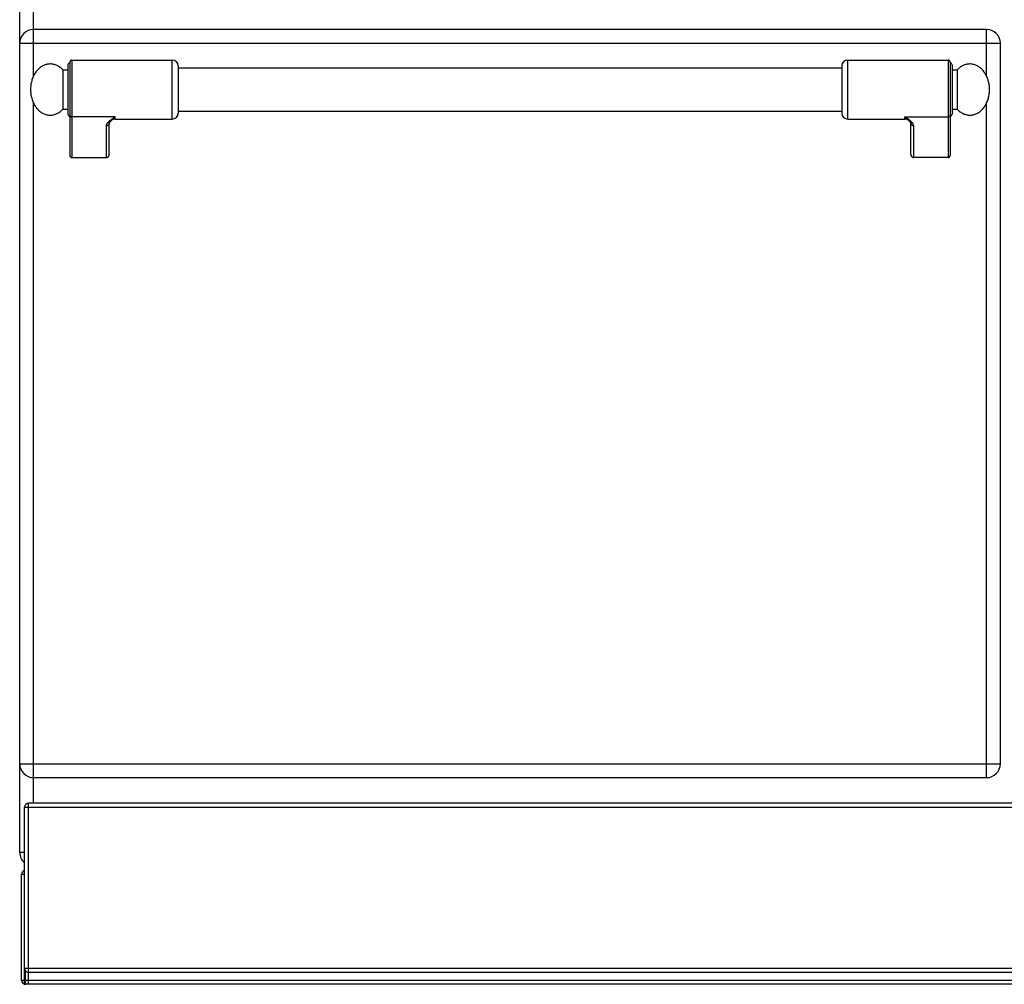
# Model space of a CAD drawing. Units: millimetres. Extents: x 39 to 2145, y 681 to 2714.
# Drawn here: x 39 to 539, y 1762 to 2252 of the extents above; entities that cross this region are included whole.
import ezdxf

# ---------------------------------------------------------------- set-up
doc = ezdxf.new("R2010")
doc.units = ezdxf.units.MM
doc.layers.add('AXES', color=7, linetype='Continuous')
doc.layers.add('REPERES', color=7, linetype='Continuous')

msp = doc.modelspace()

# ---------------------------------------------------------------- linework, layer by layer
at = {"color": 7, "linetype": 'Continuous'}
for p, q in [((39.47, 1828.76), (39.47, 2629.76)), ((530.47, 2246.76), (46.47, 2246.76)), ((537.47, 1873.76), (537.47, 2239.76)), ((511.97, 2230.26), (511.97, 2182.84)), ((456.97, 2228.26), (456.97, 2204.26)), ((512.97, 2228.76), (512.97, 2203.76)), ((490.92, 2200.55), (490.91, 2200.55)), ((491.97, 2183.38), (491.97, 2199.27)), ((510.97, 2181.76), (493.47, 2181.76)), ((46.47, 1866.76), (530.47, 1866.76)), ((41.97, 1761.83), (41.97, 1851.76)), ((1034.97, 1853.76), (43.97, 1853.76)), ((40.47, 1763.76), (40.47, 1817.76)), ((1034.97, 1767.76), (43.97, 1767.76)), ((43.97, 1761.76), (42.47, 1761.76)), ((1034.97, 1761.76), (43.97, 1761.76))]:
    msp.add_line(p, q, dxfattribs=at)
at = {"color": 9, "linetype": 'Continuous', "true_color": 0xbdbabd}
for p, q in [((46.47, 2223.1), (46.47, 2429.42)), ((530.47, 2223.1), (530.47, 2246.76)), ((39.47, 2239.76), (537.47, 2239.76)), ((459.97, 2201.26), (459.97, 2231.26)), ((510.97, 2231.26), (510.97, 2181.76)), ((46.47, 1853.76), (46.47, 2209.42)), ((530.47, 1866.76), (530.47, 2209.42)), ((488.97, 2202.37), (510.97, 2202.37)), ((488.97, 2201.26), (488.97, 2202.37)), ((493.47, 2181.76), (493.47, 2197.88)), ((39.47, 1873.76), (537.47, 1873.76)), ((41.97, 1851.76), (1036.97, 1851.76)), ((43.97, 1761.76), (43.97, 1853.76)), ((41.97, 1828.76), (39.47, 1828.76)), ((40.47, 1817.76), (41.97, 1817.76)), ((1036.97, 1769.76), (41.97, 1769.76)), ((42.47, 1761.76), (42.47, 1768.53)), ((1038.47, 1763.76), (40.47, 1763.76))]:
    msp.add_line(p, q, dxfattribs=at)
at = {"color": 7, "linetype": 'Continuous'}
msp.add_lwpolyline([(490.91, 2200.55), (491.21, 2200.28), (491.73, 2199.72), (491.95, 2199.36), (491.97, 2199.27)], dxfattribs=at)
for centre, radius, start, end in [((46.47, 2239.76), 7, 90, 180), ((530.47, 2239.76), 7, 0, 90), ((459.97, 2228.26), 3, 90, 180), ((510.97, 2230.26), 1, 0, 90), ((511.97, 2228.76), 1, 0, 90), ((459.97, 2204.26), 3, 180, 270), ((488.97, 2198.26), 3, 49.5741, 90), ((511.97, 2203.76), 1, 270, 0), ((46.47, 1873.76), 7, 180, 270), ((530.47, 1873.76), 7, 270, 0), ((43.97, 1851.76), 2, 90, 180), ((46.47, 1828.76), 7, 180, 229.4821), ((42.47, 1817.76), 2, 104.8311, 180), ((43.97, 1769.76), 2, 180, 270), ((42.47, 1763.76), 2, 180, 255.5225), ((42.47, 1763.76), 2, 255.5225, 270)]:
    msp.add_arc(centre, radius, start, end, dxfattribs=at)
at = {"color": 9, "linetype": 'Continuous', "true_color": 0xbdbabd}
for points, knots in [([(493.47, 2197.88), (493.44, 2198.1), (493.39, 2198.53), (493.1, 2199.01), (492.82, 2199.38), (492.56, 2199.67), (492.28, 2199.95), (491.86, 2200.34), (491.28, 2200.8), (490.54, 2201.33), (489.77, 2201.85), (489.24, 2202.2), (488.97, 2202.37)], [0, 0, 0, 0, 0.637546, 1.2891, 1.664856, 2.037267, 2.445303, 2.854371, 3.749455, 4.644416, 5.595769, 6.547046, 6.547046, 6.547046, 6.547046]), ([(490.91, 2200.55), (490.76, 2200.68), (490.44, 2200.95), (489.96, 2201.38), (489.46, 2201.85), (489.13, 2202.2), (488.97, 2202.37)], [0, 0, 0, 0, 0.61825, 1.236494, 1.948836, 2.661085, 2.661085, 2.661085, 2.661085]), ([(511.97, 2203.3), (511.95, 2203.17), (511.92, 2202.93), (511.69, 2202.62), (511.36, 2202.41), (511.1, 2202.38), (510.97, 2202.37)], [0, 0, 0, 0, 0.362389, 0.731905, 1.119267, 1.502433, 1.502433, 1.502433, 1.502433]), ([(491.97, 2199.27), (491.98, 2199.18), (491.99, 2199), (492.08, 2198.73), (492.22, 2198.49), (492.47, 2198.21), (492.89, 2197.95), (493.28, 2197.9), (493.47, 2197.88)], [0, 0, 0, 0, 0.272686, 0.546509, 0.82523, 1.104892, 1.683301, 2.258938, 2.258938, 2.258938, 2.258938])]:
    msp.add_open_spline(points, degree=3, knots=knots, dxfattribs=at)
at = {"color": 7, "linetype": 'Continuous'}
for points, knots in [([(491.97, 2183.38), (491.98, 2183.29), (491.98, 2183.1), (492.04, 2182.87), (492.11, 2182.7), (492.17, 2182.57), (492.24, 2182.45), (492.32, 2182.34), (492.41, 2182.24), (492.51, 2182.14), (492.61, 2182.05), (492.72, 2181.98), (492.84, 2181.91), (492.96, 2181.86), (493.08, 2181.82), (493.21, 2181.79), (493.34, 2181.77), (493.43, 2181.76), (493.47, 2181.76)], [0, 0, 0, 0, 0.281527, 0.563051, 0.702507, 0.841963, 0.979891, 1.117814, 1.253976, 1.390141, 1.524526, 1.658901, 1.791693, 1.924473, 2.056006, 2.187705, 2.319164, 2.449521, 2.449521, 2.449521, 2.449521]), ([(510.97, 2181.76), (511.03, 2181.77), (511.15, 2181.77), (511.29, 2181.82), (511.4, 2181.86), (511.47, 2181.91), (511.55, 2181.96), (511.62, 2182.02), (511.68, 2182.08), (511.74, 2182.15), (511.79, 2182.22), (511.84, 2182.3), (511.88, 2182.39), (511.91, 2182.47), (511.94, 2182.56), (511.96, 2182.66), (511.97, 2182.75), (511.97, 2182.81), (511.97, 2182.84)], [0, 0, 0, 0, 0.174847, 0.349696, 0.438222, 0.52675, 0.616333, 0.705922, 0.796707, 0.887473, 0.979381, 1.071375, 1.164516, 1.257313, 1.35037, 1.444758, 1.541376, 1.633016, 1.633016, 1.633016, 1.633016])]:
    msp.add_open_spline(points, degree=3, knots=knots, dxfattribs=at)
at = {"layer": 'AXES', "color": 7, "linetype": 'Continuous'}
for p, q in [((459.97, 2231.26), (510.97, 2231.26)), ((119.97, 2227.26), (456.97, 2227.26)), ((512.97, 2226.26), (515.58, 2226.26)), ((515.58, 2226.26), (515.58, 2206.26)), ((119.97, 2205.26), (456.97, 2205.26)), ((512.97, 2206.26), (515.58, 2206.26)), ((459.97, 2201.26), (488.97, 2201.26))]:
    msp.add_line(p, q, dxfattribs=at)
msp.add_open_spline([(515.58, 2206.26), (516.03, 2205.82), (516.93, 2204.94), (518.29, 2204.14), (519.42, 2203.68), (520.28, 2203.43), (521.15, 2203.29), (522.02, 2203.25), (522.9, 2203.3), (523.77, 2203.46), (524.62, 2203.71), (525.46, 2204.06), (526.26, 2204.5), (527.04, 2205.03), (527.77, 2205.65), (528.46, 2206.35), (529.1, 2207.12), (529.68, 2207.96), (530.21, 2208.86), (530.67, 2209.82), (531.07, 2210.83), (531.4, 2211.88), (531.66, 2212.96), (531.84, 2214.07), (531.95, 2215.2), (531.98, 2216.33), (531.94, 2217.46), (531.82, 2218.58), (531.63, 2219.69), (531.37, 2220.77), (531.03, 2221.81), (530.62, 2222.81), (530.15, 2223.77), (529.62, 2224.66), (529.03, 2225.5), (528.38, 2226.26), (527.68, 2226.95), (526.95, 2227.56), (526.17, 2228.08), (525.36, 2228.51), (524.52, 2228.85), (523.67, 2229.09), (522.8, 2229.24), (521.92, 2229.28), (521.05, 2229.22), (520.18, 2229.07), (519.32, 2228.82), (518.21, 2228.35), (516.89, 2227.55), (516.02, 2226.69), (515.58, 2226.26)], degree=3, knots=[0, 0, 0, 0, 1.886872, 3.773546, 4.665583, 5.557659, 6.432661, 7.307604, 8.183071, 9.05858, 9.952053, 10.845603, 11.771518, 12.69752, 13.665206, 14.632966, 15.645904, 16.658898, 17.715015, 18.771172, 19.863715, 20.956285, 22.074944, 23.193618, 24.325719, 25.457824, 26.58953, 27.72123, 28.838741, 29.956236, 31.04698, 32.137696, 33.191536, 34.245335, 35.255758, 36.266124, 37.231357, 38.196514, 39.120363, 40.044125, 40.936219, 41.828238, 42.703229, 43.578183, 44.453641, 45.329159, 46.222683, 47.116183, 48.951557, 50.786868, 50.786868, 50.786868, 50.786868], dxfattribs=at)
at = {"layer": 'REPERES', "color": 7, "linetype": 'Continuous'}
for p, q in [((64.97, 2230.26), (64.97, 2182.84)), ((65.97, 2231.26), (116.97, 2231.26)), ((61.36, 2226.26), (63.97, 2226.26)), ((61.36, 2226.26), (61.36, 2206.26)), ((63.97, 2228.76), (63.97, 2203.76)), ((119.97, 2228.26), (119.97, 2204.26)), ((61.36, 2206.26), (63.97, 2206.26)), ((86.03, 2200.55), (86.03, 2200.55)), ((87.97, 2201.26), (116.97, 2201.26)), ((84.97, 2183.38), (84.97, 2199.27)), ((65.97, 2181.76), (83.47, 2181.76))]:
    msp.add_line(p, q, dxfattribs=at)
at = {"layer": 'REPERES', "color": 9, "linetype": 'Continuous', "true_color": 0xbdbabd}
for p, q in [((65.97, 2231.26), (65.97, 2181.76)), ((116.97, 2201.26), (116.97, 2231.26)), ((87.97, 2202.37), (65.97, 2202.37)), ((87.97, 2201.26), (87.97, 2202.37)), ((83.47, 2181.76), (83.47, 2197.88))]:
    msp.add_line(p, q, dxfattribs=at)
at = {"layer": 'REPERES', "color": 7, "linetype": 'Continuous'}
msp.add_lwpolyline([(84.97, 2199.27), (85, 2199.36), (85.21, 2199.71), (85.71, 2200.26), (86.03, 2200.55)], dxfattribs=at)
for centre, radius, start, end in [((65.97, 2230.26), 1, 90, 180), ((116.97, 2228.26), 3, 0, 90), ((64.97, 2228.76), 1, 90, 180), ((64.97, 2203.76), 1, 180, 270), ((87.97, 2198.26), 3, 90, 130.4259), ((116.97, 2204.26), 3, 270, 0)]:
    msp.add_arc(centre, radius, start, end, dxfattribs=at)
for points, knots in [([(61.36, 2226.26), (60.91, 2226.7), (60.01, 2227.59), (58.66, 2228.39), (57.52, 2228.85), (56.67, 2229.09), (55.8, 2229.24), (54.92, 2229.28), (54.05, 2229.22), (53.18, 2229.07), (52.32, 2228.82), (51.49, 2228.47), (50.68, 2228.03), (49.91, 2227.49), (49.18, 2226.88), (48.48, 2226.18), (47.85, 2225.41), (47.26, 2224.57), (46.73, 2223.66), (46.27, 2222.7), (45.87, 2221.7), (45.44, 2220.29), (45.06, 2218.48), (45, 2217), (44.97, 2216.26)], [0, 0, 0, 0, 1.886872, 3.773546, 4.665583, 5.557659, 6.432661, 7.307604, 8.183071, 9.05858, 9.952053, 10.845603, 11.771518, 12.69752, 13.665206, 14.632966, 15.645904, 16.658898, 17.715014, 18.771172, 19.86372, 20.956284, 23.173528, 25.390719, 25.390719, 25.390719, 25.390719]), ([(44.97, 2216.26), (45, 2215.51), (45.06, 2214.01), (45.45, 2212.18), (45.89, 2210.77), (46.29, 2209.77), (46.76, 2208.81), (47.29, 2207.91), (47.88, 2207.07), (48.52, 2206.31), (49.22, 2205.61), (49.95, 2205), (50.73, 2204.47), (51.53, 2204.04), (52.37, 2203.69), (53.23, 2203.45), (54.1, 2203.3), (54.97, 2203.25), (55.85, 2203.3), (56.72, 2203.45), (57.57, 2203.69), (58.7, 2204.16), (60.03, 2204.96), (60.92, 2205.83), (61.36, 2206.26)], [0, 0, 0, 0, 2.248709, 4.497378, 5.589032, 6.680672, 7.735674, 8.790634, 9.802343, 10.813996, 11.780491, 12.746911, 13.671833, 14.596668, 15.489484, 16.382224, 17.257466, 18.13267, 19.007863, 19.883116, 20.77591, 21.668672, 23.529714, 25.390818, 25.390818, 25.390818, 25.390818]), ([(64.97, 2182.84), (64.97, 2182.78), (64.98, 2182.65), (65.02, 2182.5), (65.06, 2182.39), (65.1, 2182.3), (65.15, 2182.22), (65.2, 2182.15), (65.26, 2182.08), (65.33, 2182.02), (65.4, 2181.96), (65.47, 2181.91), (65.55, 2181.86), (65.63, 2181.83), (65.71, 2181.8), (65.8, 2181.78), (65.88, 2181.77), (65.94, 2181.77), (65.97, 2181.76)], [0, 0, 0, 0, 0.187685, 0.375368, 0.468337, 0.561309, 0.653264, 0.745209, 0.835974, 0.92676, 1.016384, 1.105937, 1.194363, 1.282972, 1.370944, 1.458519, 1.545563, 1.632953, 1.632953, 1.632953, 1.632953]), ([(83.47, 2181.76), (83.56, 2181.77), (83.73, 2181.78), (83.95, 2181.84), (84.11, 2181.91), (84.22, 2181.98), (84.33, 2182.05), (84.44, 2182.14), (84.53, 2182.24), (84.62, 2182.34), (84.7, 2182.45), (84.77, 2182.57), (84.83, 2182.7), (84.88, 2182.83), (84.92, 2182.96), (84.95, 2183.1), (84.97, 2183.24), (84.97, 2183.34), (84.97, 2183.38)], [0, 0, 0, 0, 0.26227, 0.524544, 0.657333, 0.790125, 0.924503, 1.058883, 1.195047, 1.331211, 1.469131, 1.607061, 1.746535, 1.885972, 2.026475, 2.167138, 2.308628, 2.449485, 2.449485, 2.449485, 2.449485])]:
    msp.add_open_spline(points, degree=3, knots=knots, dxfattribs=at)
at = {"layer": 'REPERES', "color": 9, "linetype": 'Continuous', "true_color": 0xbdbabd}
for points, knots in [([(64.97, 2203.3), (64.99, 2203.17), (65.02, 2202.93), (65.25, 2202.62), (65.58, 2202.41), (65.84, 2202.38), (65.97, 2202.37)], [0, 0, 0, 0, 0.362389, 0.731905, 1.119267, 1.502433, 1.502433, 1.502433, 1.502433]), ([(83.47, 2197.88), (83.5, 2198.1), (83.56, 2198.53), (83.85, 2199.01), (84.13, 2199.38), (84.38, 2199.67), (84.66, 2199.95), (85.09, 2200.34), (85.66, 2200.8), (86.4, 2201.33), (87.18, 2201.85), (87.71, 2202.2), (87.97, 2202.37)], [0, 0, 0, 0, 0.637546, 1.2891, 1.664856, 2.037267, 2.445303, 2.854371, 3.749455, 4.644416, 5.595769, 6.547046, 6.547046, 6.547046, 6.547046]), ([(86.03, 2200.55), (86.19, 2200.68), (86.5, 2200.95), (86.99, 2201.38), (87.48, 2201.85), (87.81, 2202.2), (87.97, 2202.37)], [0, 0, 0, 0, 0.618204, 1.236401, 1.948677, 2.660859, 2.660859, 2.660859, 2.660859]), ([(84.97, 2199.27), (84.97, 2199.18), (84.95, 2199), (84.86, 2198.73), (84.73, 2198.49), (84.47, 2198.21), (84.05, 2197.95), (83.66, 2197.9), (83.47, 2197.88)], [0, 0, 0, 0, 0.272682, 0.546501, 0.825219, 1.104877, 1.683277, 2.258906, 2.258906, 2.258906, 2.258906])]:
    msp.add_open_spline(points, degree=3, knots=knots, dxfattribs=at)

doc.saveas('drawing.dxf')
